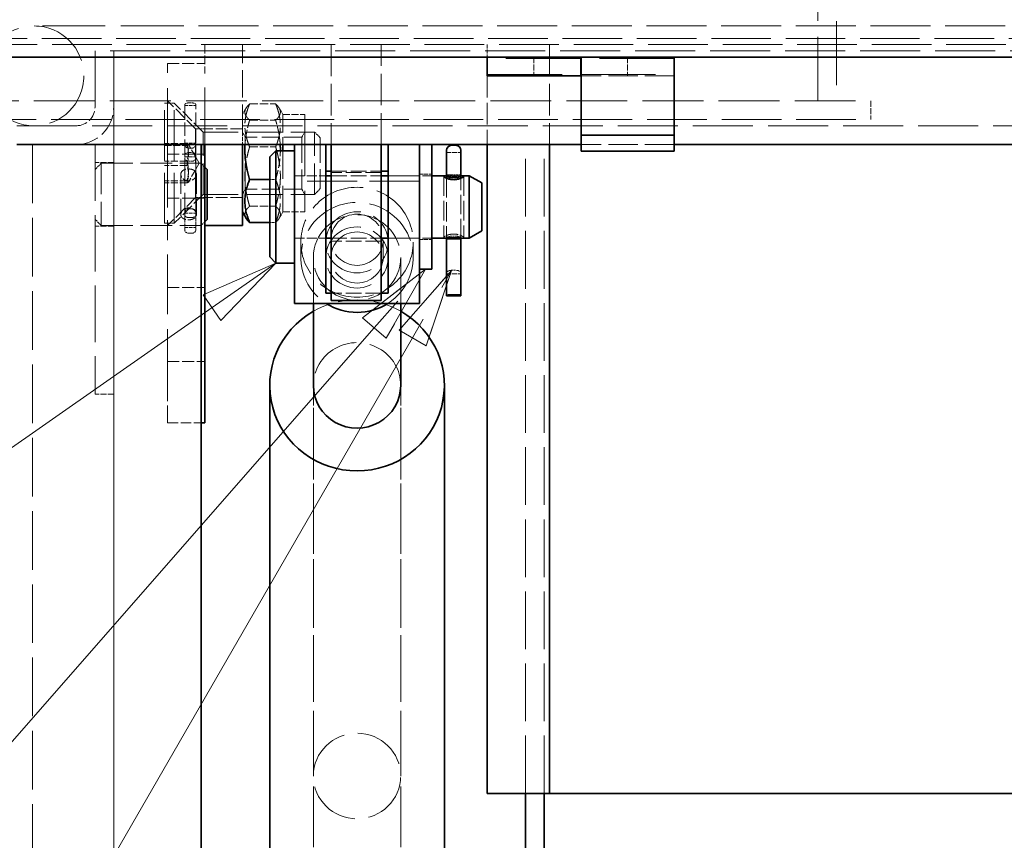
# Model space of a CAD drawing. Units: millimetres. Extents: x 0 to 3607, y 0 to 2100.
# Drawn here: x 1849 to 2007, y 1671 to 1802 of the extents above; entities that cross this region are included whole.
import ezdxf

# ---------------------------------------------------------------- set-up
doc = ezdxf.new("R2010")
doc.units = ezdxf.units.MM
doc.header["$LTSCALE"] = 5
doc.linetypes.add('DASHED_SPACE', pattern=[0.2067, 0.1654, -0.0413])
for name, color, linetype, lineweight, true_color in [('Kóta (ISO)', 5, 'Continuous', 9, 0x0000ff), ('Skrytá (ISO)', 7, 'DASHED_SPACE', 9, 0x0080c0), ('Značka (ISO)', 5, 'Continuous', 9, 0x0000ff)]:
    doc.layers.add(name, color=color, linetype=linetype, lineweight=lineweight, true_color=true_color)
doc.layers.add('Viditelná (ISO)', color=7, linetype='Continuous', lineweight=35)
doc.styles.add('Text popisu (ISO)', font='TAHOMA.TTF')
doc.styles.add('Text poznámky (ISO)', font='TAHOMA.TTF')
doc.dimstyles.new('Výchozí (ISO)', dxfattribs={"dimscale": 5, "dimtxt": 3.5, "dimasz": 2.5, "dimexe": 1, "dimexo": 0, "dimgap": 0.762, "dimtad": 1, "dimrnd": 1e-08, "dimtxsty": 'Text poznámky (ISO)', "dimcen": 0.09, "dimdle": 10, "dimclrd": 256, "dimclre": 256, "dimclrt": 256, "dimazin": 2, "dimtfac": 1.001486, "dimtmove": 0, "dimatfit": 3, "dimfxl": 1, "dimtolj": 1, "dimlwd": -1, "dimlwe": -1, "dimarcsym": 0})

# ---------------------------------------------------------------- blocks, each defined once
blk = doc.blocks.new('*D40')
at = {"layer": 'Defpoints', "color": 0, "transparency": 16777216}
for p in [(1864.13, 1788.42), (2663.84, 1788.42), (2663.84, 1552.89)]:
    blk.add_point(p, dxfattribs=at)
at = {"layer": 'Kóta (ISO)', "transparency": 16777216}
for p, q in [((1864.13, 1788.42), (1864.13, 1547.89)), ((2663.84, 1788.42), (2663.84, 1547.89)), ((2286.58, 1582.61), (2241.39, 1582.61)), ((2241.39, 1582.61), (2241.39, 1556.7)), ((2286.58, 1556.7), (2286.58, 1582.61)), ((2241.39, 1556.7), (2286.58, 1556.7)), ((1876.63, 1552.89), (2651.34, 1552.89))]:
    blk.add_line(p, q, dxfattribs=at)
for points in [[(1876.63, 1554.97), (1876.63, 1550.8), (1864.13, 1552.89)], [(2651.34, 1554.97), (2651.34, 1550.8), (2663.84, 1552.89)]]:
    blk.add_solid(points, dxfattribs=at)
at = {"layer": 'Kóta (ISO)', "transparency": 16777216, "insert": (2245.2, 1578.8), "char_height": 17.5, "attachment_point": 1, "style": 'Text poznámky (ISO)'}
blk.add_mtext('\\A1;800', dxfattribs=at)
blk = doc.blocks.new('Pozice4')
at = {"layer": 'Značka (ISO)'}
for p, q in [((378.026, 352.684), (375.69, 351.663)), ((375.976, 351.253), (378.026, 352.684)), ((376.262, 350.843), (378.026, 352.684)), ((375.69, 351.663), (376.262, 350.843)), ((375.976, 351.253), (362.408, 341.784)), ((362.408, 341.784), (346.658, 341.784))]:
    blk.add_line(p, q, dxfattribs=at)
at = {"layer": 'Značka (ISO)', "flags": 128}
blk.add_lwpolyline([(376.262, 350.843), (378.026, 352.684), (375.69, 351.663), (376.262, 350.843)], dxfattribs=at)
at = {"layer": 'Značka (ISO)'}
blk.add_solid([(376.262, 350.843), (378.026, 352.684), (375.69, 351.663), (376.262, 350.843)], dxfattribs=at)
at = {"layer": 'Značka (ISO)', "insert": (354.533, 348.355), "char_height": 5.25, "attachment_point": 5, "style": 'Text popisu (ISO)'}
blk.add_mtext('11', dxfattribs=at)
blk = doc.blocks.new('Pozice5')
at = {"layer": 'Značka (ISO)'}
for p, q in [((383.657, 352.449), (383.247, 351.982)), ((383.34, 351.9), (383.657, 352.449)), ((383.441, 351.812), (383.657, 352.449)), ((382.84, 350.034), (383.362, 351.578)), ((382.407, 350.284), (382.751, 350.881)), ((382.407, 350.284), (362.231, 315.338)), ((382.289, 350.353), (382.84, 350.034))]:
    blk.add_line(p, q, dxfattribs=at)
at = {"layer": 'Značka (ISO)', "flags": 128}
blk.add_lwpolyline([(382.84, 350.034), (383.657, 352.449), (381.974, 350.534), (382.84, 350.034)], dxfattribs=at)
at = {"layer": 'Značka (ISO)'}
blk.add_solid([(382.84, 350.034), (383.657, 352.449), (381.974, 350.534), (382.84, 350.034)], dxfattribs=at)
blk = doc.blocks.new('Pozice6')
at = {"layer": 'Značka (ISO)'}
for p, q in [((382.281, 352.066), (380.803, 350.932)), ((381.179, 350.603), (381.934, 351.466)), ((380.803, 350.932), (381.555, 350.274)), ((381.555, 350.274), (381.822, 350.738)), ((381.179, 350.603), (362.935, 329.772))]:
    blk.add_line(p, q, dxfattribs=at)
at = {"layer": 'Značka (ISO)', "flags": 128}
blk.add_lwpolyline([(381.555, 350.274), (382.826, 352.484), (380.803, 350.932), (381.555, 350.274)], dxfattribs=at)
at = {"layer": 'Značka (ISO)'}
blk.add_solid([(381.555, 350.274), (382.826, 352.484), (380.803, 350.932), (381.555, 350.274)], dxfattribs=at)

msp = doc.modelspace()

# ---------------------------------------------------------------- linework, layer by layer
at = {"layer": 'Skrytá (ISO)', "ltscale": 12.392649}
for p, q in [((1976.9871, 1789.4185), (1976.9871, 1853.4185)), ((1979.9871, 1853.4185), (1979.9871, 1789.4185))]:
    msp.add_line(p, q, dxfattribs=at)
at = {"layer": 'Skrytá (ISO)', "ltscale": 12.159042}
msp.add_line((1875.3442, 1801.4184), (1851.3442, 1801.4184), dxfattribs=at)
at = {"layer": 'Skrytá (ISO)', "ltscale": 11.581259}
msp.add_line((2653.3442, 1801.4184), (1875.3442, 1801.4184), dxfattribs=at)
at = {"layer": 'Skrytá (ISO)', "ltscale": 11.537217}
msp.add_line((1804.9241, 1799.4184), (2723.0501, 1799.4184), dxfattribs=at)
at = {"layer": 'Skrytá (ISO)', "ltscale": 11.558777}
msp.add_line((2711.9619, 1798.4185), (1816.0122, 1798.4185), dxfattribs=at)
at = {"layer": 'Skrytá (ISO)', "ltscale": 1.693326}
msp.add_line((1878.7456, 1798.4185), (1878.7456, 1793.9731), dxfattribs=at)
at = {"layer": 'Skrytá (ISO)', "ltscale": 5.33305}
for p, q in [((1884.7456, 1784.4185), (1884.7456, 1798.4185)), ((1898.942, 1767.1478), (1898.942, 1764.3098)), ((1907.318, 1767.1478), (1907.318, 1764.3098))]:
    msp.add_line(p, q, dxfattribs=at)
at = {"layer": 'Skrytá (ISO)', "ltscale": 6.094983}
for p, q in [((1898.9871, 1798.4185), (1898.9871, 1782.4184)), ((1906.9871, 1782.4184), (1906.9871, 1798.4185)), ((1933.9871, 1798.4185), (1933.9871, 1782.4184))]:
    msp.add_line(p, q, dxfattribs=at)
at = {"layer": 'Skrytá (ISO)', "ltscale": 0.761832}
msp.add_line((1923.9871, 1798.4185), (1923.9871, 1796.4184), dxfattribs=at)
at = {"layer": 'Skrytá (ISO)', "ltscale": 3.428354}
for p, q in [((1861.13, 1797.4184), (1861.13, 1788.4184)), ((1861.13, 1788.4184), (1861.13, 1797.4184)), ((1864.13, 1788.4184), (1864.13, 1797.4184)), ((1864.13, 1797.4184), (1864.13, 1788.4184))]:
    msp.add_line(p, q, dxfattribs=at)
at = {"layer": 'Skrytá (ISO)', "ltscale": 11.635787}
msp.add_line((2666.8442, 1797.4184), (1861.13, 1797.4184), dxfattribs=at)
at = {"layer": 'Skrytá (ISO)', "ltscale": 1.142718}
for p, q in [((1931.4871, 1796.4184), (1931.4871, 1793.4184)), ((1946.4871, 1796.4184), (1946.4871, 1793.4184)), ((1985.4871, 1789.4185), (1985.4871, 1786.4185)), ((1864.13, 1779.5184), (1861.13, 1779.5184)), ((1864.13, 1769.3184), (1861.13, 1769.3184)), ((1864.13, 1742.4184), (1861.13, 1742.4184))]:
    msp.add_line(p, q, dxfattribs=at)
at = {"layer": 'Skrytá (ISO)', "ltscale": 0.580057}
msp.add_line((1872.7456, 1795.3361), (1872.7456, 1795.4134), dxfattribs=at)
at = {"layer": 'Skrytá (ISO)', "ltscale": 2.285536}
for p, q in [((1872.7456, 1795.4134), (1878.7456, 1795.4134)), ((1884.7456, 1784.9185), (1878.7456, 1784.9185)), ((1872.7456, 1780.8643), (1878.7456, 1780.8643)), ((1872.7456, 1773.7926), (1878.7456, 1773.7926)), ((1884.7456, 1773.9185), (1878.7456, 1773.9185)), ((1872.7456, 1759.4952), (1878.7456, 1759.4952)), ((1872.7456, 1747.6294), (1878.7456, 1747.6294))]:
    msp.add_line(p, q, dxfattribs=at)
at = {"layer": 'Skrytá (ISO)', "ltscale": 12.021241}
msp.add_line((1872.7456, 1781.4844), (1872.7456, 1795.3361), dxfattribs=at)
at = {"layer": 'Skrytá (ISO)', "ltscale": 14.513788}
for p, q in [((1953.9871, 1796.1852), (1923.9871, 1796.1852)), ((1923.9871, 1793.6516), (1953.9871, 1793.6516))]:
    msp.add_line(p, q, dxfattribs=at)
at = {"layer": 'Skrytá (ISO)', "ltscale": 11.030569}
msp.add_line((1878.7456, 1782.4184), (1878.7456, 1793.9731), dxfattribs=at)
at = {"layer": 'Skrytá (ISO)', "ltscale": 4.190233}
msp.add_line((1923.9871, 1793.4184), (1923.9871, 1782.4184), dxfattribs=at)
at = {"layer": 'Skrytá (ISO)', "ltscale": 5.675896}
for p, q in [((1953.9871, 1793.4184), (1939.0871, 1793.4184)), ((1953.9871, 1782.4184), (1939.0871, 1782.4184))]:
    msp.add_line(p, q, dxfattribs=at)
at = {"layer": 'Skrytá (ISO)', "ltscale": 11.801102}
msp.add_line((1839.1298, 1789.4185), (1985.4871, 1789.4185), dxfattribs=at)
at = {"layer": 'Skrytá (ISO)', "ltscale": 9.737367}
for p, q in [((1872.2456, 1769.8085), (1872.2456, 1789.0285)), ((1873.8356, 1769.8085), (1873.8356, 1789.0285))]:
    msp.add_line(p, q, dxfattribs=at)
at = {"layer": 'Skrytá (ISO)', "ltscale": 0.605594}
for p, q in [((1872.2456, 1789.0285), (1873.8356, 1789.0285)), ((1872.2456, 1769.8085), (1873.8356, 1769.8085))]:
    msp.add_line(p, q, dxfattribs=at)
at = {"layer": 'Skrytá (ISO)', "ltscale": 2.424183}
for p, q in [((1877.2456, 1784.9185), (1872.7456, 1789.4185)), ((1877.2456, 1773.9185), (1872.7456, 1769.4185))]:
    msp.add_line(p, q, dxfattribs=at)
at = {"layer": 'Skrytá (ISO)', "ltscale": 2.483443}
for p, q in [((1878.4456, 1784.4185), (1873.8356, 1789.0285)), ((1878.4456, 1774.4185), (1873.8356, 1769.8085))]:
    msp.add_line(p, q, dxfattribs=at)
at = {"layer": 'Skrytá (ISO)', "ltscale": 0.080062}
for p, q in [((1875.5, 1788.7724), (1875.5, 1788.6706)), ((1877.3, 1788.6706), (1877.3, 1788.7724)), ((1875.5, 1782.6348), (1875.5, 1782.436)), ((1877.3, 1782.436), (1877.3, 1782.6348))]:
    msp.add_line(p, q, dxfattribs=at)
at = {"layer": 'Skrytá (ISO)', "ltscale": 2.627069}
for p, q in [((1875.5, 1788.6706), (1875.5, 1782.6348)), ((1877.3, 1782.6348), (1877.3, 1788.6706))]:
    msp.add_line(p, q, dxfattribs=at)
at = {"layer": 'Skrytá (ISO)', "ltscale": 0.685591}
for p, q in [((1875.5, 1788.6706), (1877.3, 1788.6706)), ((1875.5, 1782.6348), (1877.3, 1782.6348)), ((1875.5, 1780.4225), (1877.3, 1780.4225)), ((1875.5, 1771.4041), (1877.3, 1771.4041)), ((1875.5, 1769.0869), (1877.3, 1769.0869))]:
    msp.add_line(p, q, dxfattribs=at)
at = {"layer": 'Skrytá (ISO)', "ltscale": 0.205607}
for p, q in [((1876.13, 1789.0772), (1876.67, 1789.0772)), ((1876.13, 1781.8409), (1876.67, 1781.8409)), ((1876.13, 1781.1109), (1876.67, 1781.1109)), ((1876.67, 1779.7341), (1876.13, 1779.7341)), ((1876.13, 1772.0924), (1876.67, 1772.0924)), ((1876.13, 1770.7157), (1876.67, 1770.7157)), ((1876.13, 1768.1869), (1876.67, 1768.1869))]:
    msp.add_line(p, q, dxfattribs=at)
at = {"layer": 'Skrytá (ISO)', "ltscale": 1.589686}
for p, q in [((1885.9089, 1788.9166), (1890.0823, 1788.9166)), ((1885.9089, 1786.31), (1890.0823, 1786.31)), ((1885.9089, 1782.0252), (1890.0823, 1782.0252)), ((1885.9089, 1772.5271), (1890.0823, 1772.5271))]:
    msp.add_line(p, q, dxfattribs=at)
at = {"layer": 'Skrytá (ISO)', "ltscale": 0.44708}
for p, q in [((1884.7456, 1787.2185), (1885.3326, 1788.2352)), ((1891.2456, 1787.2185), (1890.6587, 1788.2352)), ((1891.2456, 1771.6185), (1890.6587, 1770.6019))]:
    msp.add_line(p, q, dxfattribs=at)
at = {"layer": 'Skrytá (ISO)', "ltscale": 3.494254}
msp.add_line((1891.2456, 1787.2185), (1891.2456, 1782.4184), dxfattribs=at)
at = {"layer": 'Skrytá (ISO)', "ltscale": 1.333188}
for p, q in [((1891.2456, 1787.2185), (1894.7456, 1787.2185)), ((1891.2456, 1771.6185), (1894.7456, 1771.6185))]:
    msp.add_line(p, q, dxfattribs=at)
at = {"layer": 'Skrytá (ISO)', "ltscale": 11.855066}
msp.add_line((1894.7456, 1787.2185), (1894.7456, 1771.6185), dxfattribs=at)
at = {"layer": 'Skrytá (ISO)', "ltscale": 11.559205}
msp.add_line((1842.1298, 1786.4185), (1985.4871, 1786.4185), dxfattribs=at)
at = {"layer": 'Skrytá (ISO)', "ltscale": 11.649506}
msp.add_line((1848.6152, 1785.4184), (2679.3589, 1785.4184), dxfattribs=at)
at = {"layer": 'Skrytá (ISO)', "ltscale": 0.571309}
for p, q in [((1877.2456, 1784.9185), (1878.7456, 1784.9185)), ((1877.2456, 1773.9185), (1878.7456, 1773.9185))]:
    msp.add_line(p, q, dxfattribs=at)
at = {"layer": 'Skrytá (ISO)', "ltscale": 6.582059}
msp.add_line((1877.2456, 1784.9185), (1877.2456, 1773.9185), dxfattribs=at)
at = {"layer": 'Skrytá (ISO)', "ltscale": 5.983681}
for p, q in [((1878.4456, 1774.4185), (1878.4456, 1784.4185)), ((1896.3254, 1774.4185), (1896.3254, 1784.4185)), ((1862.13, 1779.4184), (1862.13, 1769.4184))]:
    msp.add_line(p, q, dxfattribs=at)
at = {"layer": 'Skrytá (ISO)', "ltscale": 6.811028}
for p, q in [((1878.4456, 1784.4185), (1896.3254, 1784.4185)), ((1878.4456, 1774.4185), (1896.3254, 1774.4185))]:
    msp.add_line(p, q, dxfattribs=at)
at = {"layer": 'Skrytá (ISO)', "ltscale": 0.764108}
msp.add_line((1884.7456, 1784.4185), (1884.7456, 1782.4184), dxfattribs=at)
at = {"layer": 'Skrytá (ISO)', "ltscale": 0.357031}
for p, q in [((1885.2144, 1783.6065), (1884.7456, 1784.4184)), ((1894.2769, 1783.6065), (1894.7456, 1784.4184)), ((1885.2144, 1775.2305), (1884.7456, 1774.4186)), ((1894.2769, 1775.2305), (1894.7456, 1774.4186))]:
    msp.add_line(p, q, dxfattribs=at)
at = {"layer": 'Skrytá (ISO)', "ltscale": 0.495625}
for p, q in [((1897.2456, 1783.4984), (1896.3254, 1784.4185)), ((1897.2456, 1775.3387), (1896.3254, 1774.4185))]:
    msp.add_line(p, q, dxfattribs=at)
at = {"layer": 'Skrytá (ISO)', "ltscale": 11.369134}
msp.add_line((1851.13, 1782.4184), (1851.13, 1594.4184), dxfattribs=at)
at = {"layer": 'Skrytá (ISO)', "ltscale": 10.946984}
for p, q in [((1861.13, 1782.4184), (1861.13, 1742.4184)), ((1864.13, 1742.4184), (1864.13, 1782.4184))]:
    msp.add_line(p, q, dxfattribs=at)
at = {"layer": 'Skrytá (ISO)', "ltscale": 1.371282}
for p, q in [((1875.8456, 1782.5763), (1872.2456, 1782.5763)), ((1872.2456, 1782.2309), (1875.8456, 1782.2309)), ((1875.8456, 1779.764), (1872.2456, 1779.764)), ((1875.8456, 1779.0731), (1872.2456, 1779.0731)), ((1875.8456, 1776.6062), (1872.2456, 1776.6062)), ((1875.8456, 1776.2608), (1872.2456, 1776.2608))]:
    msp.add_line(p, q, dxfattribs=at)
at = {"layer": 'Skrytá (ISO)', "ltscale": 2.491937}
for p, q in [((1875.5, 1782.436), (1875.5, 1780.291)), ((1877.3, 1780.291), (1877.3, 1782.436))]:
    msp.add_line(p, q, dxfattribs=at)
at = {"layer": 'Skrytá (ISO)', "ltscale": 1.326123}
for q in [(1876.1049, 1782.4336), (1876.1049, 1776.4035)]:
    msp.add_line((1877.8456, 1779.4185), q, dxfattribs=at)
at = {"layer": 'Skrytá (ISO)', "ltscale": 5.011915}
for p, q in [((1885.2144, 1775.2305), (1885.2144, 1783.6065)), ((1894.2769, 1783.6065), (1894.2769, 1775.2305))]:
    msp.add_line(p, q, dxfattribs=at)
at = {"layer": 'Skrytá (ISO)', "ltscale": 3.452163}
for p, q in [((1894.2769, 1783.6065), (1885.2144, 1783.6065)), ((1894.2769, 1775.2305), (1885.2144, 1775.2305))]:
    msp.add_line(p, q, dxfattribs=at)
at = {"layer": 'Skrytá (ISO)', "ltscale": 0.020124}
for p, q in [((1893.13, 1782.4184), (1893.13, 1782.4185)), ((1898.13, 1782.4185), (1898.13, 1782.4184)), ((1908.13, 1782.4184), (1908.13, 1782.4185)), ((1913.13, 1782.4185), (1913.13, 1782.4184)), ((1913.13, 1782.4185), (1913.13, 1782.4184)), ((1915.13, 1782.4185), (1915.13, 1782.4184))]:
    msp.add_line(p, q, dxfattribs=at)
at = {"layer": 'Skrytá (ISO)', "ltscale": 1.904597}
for p, q in [((1893.13, 1782.4185), (1898.13, 1782.4185)), ((1908.13, 1782.4185), (1913.13, 1782.4185)), ((1893.13, 1777.4185), (1898.13, 1777.4185)), ((1893.13, 1777.4185), (1898.13, 1777.4185)), ((1908.13, 1777.4185), (1913.13, 1777.4185)), ((1893.13, 1767.4185), (1898.13, 1767.4185)), ((1893.13, 1767.4185), (1898.13, 1767.4185)), ((1908.13, 1767.4185), (1913.13, 1767.4185))]:
    msp.add_line(p, q, dxfattribs=at)
at = {"layer": 'Skrytá (ISO)', "ltscale": 4.882456}
msp.add_line((1897.2456, 1783.4984), (1897.2456, 1775.3387), dxfattribs=at)
at = {"layer": 'Skrytá (ISO)', "ltscale": 0.761779}
for p, q in [((1913.13, 1782.4185), (1915.13, 1782.4185)), ((1913.13, 1777.6685), (1915.13, 1777.6685)), ((1913.13, 1767.1685), (1915.13, 1767.1685))]:
    msp.add_line(p, q, dxfattribs=at)
at = {"layer": 'Skrytá (ISO)', "ltscale": 11.180977}
for p, q in [((1930.13, 1678.4185), (1930.13, 1782.4184)), ((1933.13, 1678.4185), (1933.13, 1782.4184))]:
    msp.add_line(p, q, dxfattribs=at)
at = {"layer": 'Skrytá (ISO)', "ltscale": 1.778753}
msp.add_line((1872.7456, 1781.4844), (1872.7456, 1781.2286), dxfattribs=at)
at = {"layer": 'Skrytá (ISO)', "ltscale": 11.132654}
msp.add_line((1872.7456, 1780.2923), (1872.7456, 1781.2286), dxfattribs=at)
at = {"layer": 'Skrytá (ISO)', "ltscale": 5.437733}
msp.add_line((1891.2456, 1781.4185), (1891.2456, 1771.6185), dxfattribs=at)
at = {"layer": 'Skrytá (ISO)', "ltscale": 0.87606}
for p, q in [((1917.48, 1781.1355), (1919.78, 1781.1355)), ((1917.48, 1777.3322), (1919.78, 1777.3322)), ((1917.48, 1767.5049), (1919.78, 1767.5049)), ((1917.48, 1761.6836), (1919.78, 1761.6836))]:
    msp.add_line(p, q, dxfattribs=at)
at = {"layer": 'Skrytá (ISO)', "ltscale": 0.53863}
for p, q in [((1861.13, 1778.4184), (1862.13, 1779.4184)), ((1861.13, 1770.4184), (1862.13, 1769.4184))]:
    msp.add_line(p, q, dxfattribs=at)
at = {"layer": 'Skrytá (ISO)', "ltscale": 6.094929}
for p, q in [((1862.13, 1779.4184), (1878.13, 1779.4184)), ((1862.13, 1769.4184), (1878.13, 1769.4184))]:
    msp.add_line(p, q, dxfattribs=at)
at = {"layer": 'Skrytá (ISO)', "ltscale": 9.661476}
msp.add_line((1872.7456, 1780.2923), (1872.7456, 1767.0764), dxfattribs=at)
at = {"layer": 'Skrytá (ISO)', "ltscale": 5.43501}
for p, q in [((1875.5, 1780.291), (1875.5, 1771.1002)), ((1877.3, 1771.1002), (1877.3, 1780.291))]:
    msp.add_line(p, q, dxfattribs=at)
at = {"layer": 'Skrytá (ISO)', "ltscale": 0.331567}
for p, q in [((1878.7456, 1778.8028), (1878.13, 1779.4184)), ((1878.7456, 1770.034), (1878.13, 1769.4184))]:
    msp.add_line(p, q, dxfattribs=at)
at = {"layer": 'Skrytá (ISO)', "ltscale": 3.809293}
for p, q in [((1874.88, 1777.6393), (1874.88, 1771.1975)), ((1877.38, 1777.6393), (1877.38, 1771.1975)), ((1917.03, 1777.3322), (1917.03, 1767.5049)), ((1920.23, 1777.3322), (1920.23, 1767.5049))]:
    msp.add_line(p, q, dxfattribs=at)
at = {"layer": 'Skrytá (ISO)', "ltscale": 3.047415}
for p, q in [((1898.9871, 1778.1565), (1906.9871, 1778.1565)), ((1906.9871, 1777.9185), (1898.9871, 1777.9185)), ((1898.9871, 1777.4185), (1906.9871, 1777.4185)), ((1898.9871, 1767.4185), (1906.9871, 1767.4185)), ((1906.9871, 1766.9185), (1898.9871, 1766.9185)), ((1906.9871, 1758.5718), (1898.9871, 1758.5718))]:
    msp.add_line(p, q, dxfattribs=at)
at = {"layer": 'Skrytá (ISO)', "ltscale": 2.666475}
for p, q in [((1908.13, 1777.4185), (1915.13, 1777.4185)), ((1908.13, 1767.4185), (1915.13, 1767.4185))]:
    msp.add_line(p, q, dxfattribs=at)
at = {"layer": 'Skrytá (ISO)', "ltscale": 0.262748}
for p, q in [((1918.285, 1777.545), (1918.975, 1777.545)), ((1918.975, 1767.7177), (1918.285, 1767.7177)), ((1918.285, 1762.2467), (1918.975, 1762.2467))]:
    msp.add_line(p, q, dxfattribs=at)
at = {"layer": 'Skrytá (ISO)', "ltscale": 0.362673}
for p, q in [((1889.13, 1776.8119), (1890.0823, 1776.8119)), ((1889.13, 1769.9205), (1890.0823, 1769.9205))]:
    msp.add_line(p, q, dxfattribs=at)
at = {"layer": 'Skrytá (ISO)', "ltscale": 9.675858}
msp.add_line((1913.13, 1776.5348), (1893.13, 1776.5348), dxfattribs=at)
at = {"layer": 'Skrytá (ISO)', "ltscale": 3.713814}
for p, q in [((1917.48, 1777.0032), (1917.48, 1767.4222)), ((1919.78, 1767.4222), (1919.78, 1777.0032))]:
    msp.add_line(p, q, dxfattribs=at)
at = {"layer": 'Skrytá (ISO)', "ltscale": 0.648838}
for p, q in [((1875.5, 1771.1002), (1875.5, 1769.5312)), ((1877.3, 1769.5312), (1877.3, 1771.1002))]:
    msp.add_line(p, q, dxfattribs=at)
at = {"layer": 'Skrytá (ISO)', "ltscale": 0.521697}
for p, q in [((1875.5, 1768.8169), (1875.5, 1769.5312)), ((1877.3, 1769.5312), (1877.3, 1768.8169))]:
    msp.add_line(p, q, dxfattribs=at)
at = {"layer": 'Skrytá (ISO)', "ltscale": 11.611031}
msp.add_line((1872.7456, 1743.2), (1872.7456, 1767.0764), dxfattribs=at)
at = {"layer": 'Skrytá (ISO)', "ltscale": 4.571172}
for p, q in [((1894.13, 1764.3098), (1894.13, 1766.7424)), ((1912.13, 1764.3098), (1912.13, 1766.7424))]:
    msp.add_line(p, q, dxfattribs=at)
at = {"layer": 'Skrytá (ISO)', "ltscale": 11.709441}
for p, q in [((1896.13, 1756.95), (1896.13, 1764.3098)), ((1910.13, 1756.95), (1910.13, 1764.3098))]:
    msp.add_line(p, q, dxfattribs=at)
at = {"layer": 'Skrytá (ISO)', "ltscale": 3.358106}
msp.add_line((1872.7456, 1737.8081), (1872.7456, 1743.2), dxfattribs=at)
at = {"layer": 'Skrytá (ISO)', "ltscale": 11.749257}
for p, q in [((1896.13, 1657.6501), (1896.13, 1743.8057)), ((1910.13, 1657.6501), (1910.13, 1743.8057))]:
    msp.add_line(p, q, dxfattribs=at)
at = {"layer": 'Skrytá (ISO)', "ltscale": 11.493985}
for p, q in [((1896.13, 1681.195), (1896.13, 1743.8057)), ((1910.13, 1681.195), (1910.13, 1743.8057))]:
    msp.add_line(p, q, dxfattribs=at)
at = {"layer": 'Skrytá (ISO)', "ltscale": 11.933559}
msp.add_line((1864.13, 1594.4184), (1864.13, 1742.4184), dxfattribs=at)
at = {"layer": 'Skrytá (ISO)', "ltscale": 2.051012}
msp.add_line((1872.7456, 1737.8081), (1878.13, 1737.8081), dxfattribs=at)
at = {"layer": 'Skrytá (ISO)', "ltscale": 12.159042}
msp.add_circle((1851.3442, 1793.4184), 8, dxfattribs=at)
at = {"layer": 'Skrytá (ISO)', "ltscale": 4.365691}
msp.add_arc((1858.13, 1788.4184), 6, 270, 0, dxfattribs=at)
msp.add_arc((1858.13, 1788.4184), 6, 270, 0, dxfattribs=at)
at = {"layer": 'Skrytá (ISO)', "ltscale": 2.182795}
msp.add_arc((1858.13, 1788.4184), 3, 270, 0, dxfattribs=at)
msp.add_arc((1858.13, 1788.4184), 3, 270, 0, dxfattribs=at)
at = {"layer": 'Skrytá (ISO)', "ltscale": 0.376878}
for centre, start, end in [((1876.13, 1768.8169), 180, 270), ((1876.67, 1768.8169), 270, 0)]:
    msp.add_arc(centre, 0.63, start, end, dxfattribs=at)
for centre, major_axis, ratio, start_param, end_param in [((1876.13, 1788.7724), (-0.63, 0), 0.48379484, 4.71238898, 6.28318531), ((1876.67, 1788.7724), (0.63, 0), 0.48379484, 0, 1.57079633), ((1876.13, 1782.436), (-0.63, 0), 0.94471534, 0, 1.57079633), ((1876.67, 1782.436), (0.63, 0), 0.94471534, 4.71238898, 6.28318531)]:
    msp.add_ellipse(centre, major_axis=major_axis, ratio=ratio, start_param=start_param, end_param=end_param, dxfattribs=at)
at = {"layer": 'Skrytá (ISO)', "ltscale": 0.380083}
for centre, major_axis, ratio, start_param, end_param in [((1876.13, 1780.7041), (0.63, 0), 0.64570628, 1.57079633, 3.14159265), ((1876.67, 1780.7041), (-0.63, 0), 0.64570628, 3.14159265, 4.71238898), ((1876.13, 1780.291), (0.63, 0), 0.88405431, 3.14159265, 4.71238898), ((1876.67, 1780.291), (-0.63, 0), 0.88405431, 1.57079633, 3.14159265)]:
    msp.add_ellipse(centre, major_axis=major_axis, ratio=ratio, start_param=start_param, end_param=end_param, dxfattribs=at)
at = {"layer": 'Skrytá (ISO)', "ltscale": 0.489288}
for centre, major_axis, start_param, end_param in [((1918.285, 1777.5972), (0.805, 0), 3.14159265, 4.71238898), ((1918.975, 1777.5972), (-0.805, 0), 1.57079633, 3.14159265)]:
    msp.add_ellipse(centre, major_axis=major_axis, ratio=0.0648214, start_param=start_param, end_param=end_param, dxfattribs=at)
at = {"layer": 'Skrytá (ISO)', "ltscale": 10.943138}
msp.add_ellipse((1903.13, 1766.7424), major_axis=(9, 0), ratio=0.97923694, dxfattribs=at)
at = {"layer": 'Skrytá (ISO)', "ltscale": 11.142622}
msp.add_ellipse((1903.13, 1764.3098), major_axis=(-9, 0), ratio=0.97923694, start_param=2.15330005, end_param=7.27147791, dxfattribs=at)
at = {"layer": 'Skrytá (ISO)', "ltscale": 0.382243}
for centre, major_axis, ratio, start_param, end_param in [((1876.13, 1771.5132), (0.63, 0), 0.91938208, 1.57079633, 3.14159265), ((1876.13, 1771.1002), (0.63, 0), 0.61037851, 3.14159265, 4.71238898), ((1876.67, 1771.5132), (-0.63, 0), 0.91938208, 3.14159265, 4.71238898), ((1876.67, 1771.1002), (-0.63, 0), 0.61037851, 1.57079633, 3.14159265)]:
    msp.add_ellipse(centre, major_axis=major_axis, ratio=ratio, start_param=start_param, end_param=end_param, dxfattribs=at)
at = {"layer": 'Skrytá (ISO)', "ltscale": 10.639162}
for centre in [(1903.13, 1764.3098), (1903.13, 1681.195)]:
    msp.add_ellipse(centre, major_axis=(-7, 0), ratio=0.97923694, dxfattribs=at)
at = {"layer": 'Skrytá (ISO)', "ltscale": 10.132536}
for centre in [(1903.13, 1766.7424), (1903.13, 1764.3098)]:
    msp.add_ellipse(centre, major_axis=(-5, 0), ratio=0.97923694, dxfattribs=at)
at = {"layer": 'Skrytá (ISO)', "ltscale": 12.730517}
for centre in [(1903.13, 1767.1478), (1903.13, 1764.3098)]:
    msp.add_ellipse(centre, major_axis=(4.188, 0), ratio=0.97923694, dxfattribs=at)
at = {"layer": 'Skrytá (ISO)', "ltscale": 0.48569}
for centre, major_axis, start_param, end_param in [((1918.285, 1767.4224), (0.805, 0), 1.57079633, 3.14159265), ((1918.975, 1767.4224), (-0.805, 0), 3.14159265, 4.71238898)]:
    msp.add_ellipse(centre, major_axis=major_axis, ratio=0.36686359, start_param=start_param, end_param=end_param, dxfattribs=at)
at = {"layer": 'Skrytá (ISO)', "ltscale": 0.481594}
for centre, major_axis, start_param, end_param in [((1918.285, 1761.8246), (-0.805, 0), 4.71238898, 6.28318531), ((1918.975, 1761.8246), (0.805, 0), 0, 1.57079633)]:
    msp.add_ellipse(centre, major_axis=major_axis, ratio=0.52438987, start_param=start_param, end_param=end_param, dxfattribs=at)
at = {"layer": 'Skrytá (ISO)', "ltscale": 5.584762}
msp.add_ellipse((1903.13, 1743.8057), major_axis=(14, 0), ratio=0.97923694, start_param=1.04719755, end_param=2.0943951, dxfattribs=at)
at = {"layer": 'Skrytá (ISO)', "ltscale": 10.639162}
msp.add_ellipse((1903.13, 1743.8057), major_axis=(-7, 0), ratio=0.97923694, start_param=3.14159265, end_param=6.28318531, dxfattribs=at)
at = {"layer": 'Skrytá (ISO)', "ltscale": 3.796221}
for points in [[(1885.9089, 1788.9166), (1884.4923, 1787.6133), (1885.9089, 1786.31)], [(1885.9089, 1782.0252), (1884.4923, 1785.4709), (1885.9089, 1788.9166)], [(1890.0823, 1788.9166), (1891.4989, 1785.4709), (1890.0823, 1782.0252)], [(1890.0823, 1786.31), (1891.4989, 1787.6133), (1890.0823, 1788.9166)], [(1885.9089, 1772.5271), (1884.4923, 1777.2762), (1885.9089, 1782.0252)], [(1890.0823, 1782.0252), (1891.4989, 1777.2762), (1890.0823, 1772.5271)], [(1890.0823, 1769.9205), (1891.4989, 1773.3662), (1890.0823, 1776.8119)], [(1890.0823, 1772.5271), (1891.4989, 1771.2238), (1890.0823, 1769.9205)]]:
    msp.add_rational_spline(points, [1, 1.15470053838, 1], degree=2, dxfattribs=at)
at = {"layer": 'Skrytá (ISO)', "ltscale": 1.560253}
for points, weights in [([(1885.9089, 1786.31), (1885.2884, 1784.2297), (1885.1763, 1782.4184)], [1, 1.06234445458, 1.07443916785]), ([(1890.8149, 1782.4184), (1890.7028, 1784.2297), (1890.0823, 1786.31)], [1.07443916785, 1.06234445458, 1])]:
    msp.add_rational_spline(points, weights, degree=2, dxfattribs=at)
at = {"layer": 'Skrytá (ISO)', "ltscale": 1.339778}
for points in [[(1875.8456, 1782.5763), (1876.3456, 1781.1701), (1875.8456, 1779.764)], [(1875.8456, 1782.2309), (1876.3456, 1782.4036), (1875.8456, 1782.5763)], [(1875.8456, 1779.0731), (1876.3456, 1780.652), (1875.8456, 1782.2309)], [(1875.8456, 1779.764), (1876.3456, 1778.1851), (1875.8456, 1776.6062)], [(1875.8456, 1776.2608), (1876.3456, 1777.6669), (1875.8456, 1779.0731)], [(1875.8456, 1776.6062), (1876.3456, 1776.4335), (1875.8456, 1776.2608)]]:
    msp.add_rational_spline(points, [1, 1.15470053838, 1], degree=2, dxfattribs=at)
at = {"layer": 'Skrytá (ISO)', "ltscale": 1.841956}
msp.add_rational_spline([(1890.0823, 1776.8119), (1890.8187, 1779.2804), (1890.8407, 1781.4185)], [1, 1.0748520014, 1.07726957985], degree=2, dxfattribs=at)
at = {"layer": 'Skrytá (ISO)', "ltscale": 1.501626}
for points, knots in [([(1874.88, 1777.6393), (1874.88, 1777.7599), (1874.9116, 1777.8829), (1875.0394, 1778.0992), (1875.1355, 1778.1928), (1875.3567, 1778.3364), (1875.4968, 1778.3962), (1875.8046, 1778.4744), (1875.9723, 1778.4931), (1876.13, 1778.4931), (1876.2877, 1778.4931), (1876.4554, 1778.4744), (1876.7631, 1778.3962), (1876.9032, 1778.3364), (1877.1244, 1778.1928), (1877.2205, 1778.0992), (1877.3483, 1777.8829), (1877.38, 1777.7599), (1877.38, 1777.6393)], [0.567632663, 0.567632663, 0.567632663, 0.567632663, 0.614932077, 0.614932077, 0.662231492, 0.662231492, 0.709537521, 0.709537521, 0.75684355, 0.75684355, 0.75684355, 0.804149579, 0.804149579, 0.851455608, 0.851455608, 0.898755023, 0.898755023, 0.946054438, 0.946054438, 0.946054438, 0.946054438]), ([(1877.38, 1777.6393), (1877.38, 1777.5187), (1877.3483, 1777.3851), (1877.2205, 1777.1306), (1877.1244, 1777.0099), (1876.9032, 1776.8151), (1876.7631, 1776.7278), (1876.4554, 1776.6106), (1876.2877, 1776.5809), (1875.9723, 1776.5809), (1875.8046, 1776.6106), (1875.4968, 1776.7278), (1875.3567, 1776.8151), (1875.1355, 1777.0099), (1875.0394, 1777.1306), (1874.9116, 1777.3851), (1874.88, 1777.5187), (1874.88, 1777.6393)], [0.189210888, 0.189210888, 0.189210888, 0.189210888, 0.236510302, 0.236510302, 0.283809717, 0.283809717, 0.331115746, 0.331115746, 0.378421775, 0.378421775, 0.425727804, 0.425727804, 0.473033833, 0.473033833, 0.520333248, 0.520333248, 0.567632663, 0.567632663, 0.567632663, 0.567632663]), ([(1877.38, 1771.1975), (1877.38, 1771.3181), (1877.3483, 1771.4517), (1877.2205, 1771.7062), (1877.1244, 1771.8269), (1876.9032, 1772.0217), (1876.7631, 1772.109), (1876.4554, 1772.2262), (1876.2877, 1772.2559), (1876.13, 1772.2559), (1875.9723, 1772.2559), (1875.8046, 1772.2262), (1875.4968, 1772.109), (1875.3567, 1772.0217), (1875.1355, 1771.8269), (1875.0394, 1771.7062), (1874.9116, 1771.4517), (1874.88, 1771.3181), (1874.88, 1771.1975)], [0.567632663, 0.567632663, 0.567632663, 0.567632663, 0.614932077, 0.614932077, 0.662231492, 0.662231492, 0.709537521, 0.709537521, 0.75684355, 0.75684355, 0.75684355, 0.804149579, 0.804149579, 0.851455608, 0.851455608, 0.898755023, 0.898755023, 0.946054438, 0.946054438, 0.946054438, 0.946054438]), ([(1874.88, 1771.1975), (1874.88, 1771.0769), (1874.9116, 1770.9539), (1875.0394, 1770.7376), (1875.1355, 1770.644), (1875.3567, 1770.5004), (1875.4968, 1770.4406), (1875.8046, 1770.3624), (1875.9723, 1770.3437), (1876.2877, 1770.3437), (1876.4554, 1770.3624), (1876.7631, 1770.4406), (1876.9032, 1770.5004), (1877.1244, 1770.644), (1877.2205, 1770.7376), (1877.3483, 1770.9539), (1877.38, 1771.0769), (1877.38, 1771.1975)], [0.189210888, 0.189210888, 0.189210888, 0.189210888, 0.236510302, 0.236510302, 0.283809717, 0.283809717, 0.331115746, 0.331115746, 0.378421775, 0.378421775, 0.425727804, 0.425727804, 0.473033833, 0.473033833, 0.520333248, 0.520333248, 0.567632663, 0.567632663, 0.567632663, 0.567632663])]:
    msp.add_open_spline(points, degree=3, knots=knots, dxfattribs=at)
at = {"layer": 'Skrytá (ISO)', "ltscale": 0.49207}
for points, knots in [([(1917.48, 1777.4149), (1917.4861, 1777.4146), (1917.4923, 1777.4144), (1917.6399, 1777.408), (1917.8188, 1777.3959), (1918.2126, 1777.3765), (1918.4275, 1777.3699), (1918.63, 1777.3699)], [0.847570593, 0.847570593, 0.847570593, 0.847570593, 0.850254901, 0.850254901, 0.911000948, 0.911000948, 0.971746995, 0.971746995, 0.971746995, 0.971746995]), ([(1918.63, 1777.3699), (1918.8325, 1777.3699), (1919.0474, 1777.3765), (1919.4411, 1777.3959), (1919.62, 1777.408), (1919.7676, 1777.4144), (1919.7738, 1777.4146), (1919.78, 1777.4149)], [0, 0, 0, 0, 0.060746047, 0.060746047, 0.121492094, 0.121492094, 0.124176402, 0.124176402, 0.124176402, 0.124176402])]:
    msp.add_open_spline(points, degree=3, knots=knots, dxfattribs=at)
at = {"layer": 'Skrytá (ISO)', "ltscale": 2.793609}
msp.add_rational_spline([(1885.3326, 1770.6019), (1884.8066, 1771.5129), (1885.9089, 1772.5271)], [1.05765207413, 1.1163843657, 1], degree=2, dxfattribs=at)
at = {"layer": 'Skrytá (ISO)', "ltscale": 1.341191}
for points, knots in [([(1918.63, 1768.0594), (1918.4275, 1768.0594), (1918.2126, 1768.0377), (1917.8188, 1767.9577), (1917.6399, 1767.9001), (1917.3574, 1767.7833), (1917.2344, 1767.7162), (1917.0707, 1767.5954), (1917.03, 1767.5424), (1917.03, 1767.4674), (1917.0707, 1767.4409), (1917.1985, 1767.4214), (1917.2573, 1767.4187), (1917.325, 1767.4186)], [0, 0, 0, 0, 0.060746047, 0.060746047, 0.121492094, 0.121492094, 0.182214421, 0.182214421, 0.242936749, 0.242936749, 0.303659076, 0.303659076, 0.337702172, 0.337702172, 0.337702172, 0.337702172]), ([(1919.935, 1767.4186), (1920.0027, 1767.4187), (1920.0615, 1767.4214), (1920.1892, 1767.4409), (1920.23, 1767.4674), (1920.23, 1767.5424), (1920.1892, 1767.5954), (1920.0255, 1767.7162), (1919.9026, 1767.7833), (1919.62, 1767.9001), (1919.4411, 1767.9577), (1919.0474, 1768.0377), (1918.8325, 1768.0594), (1918.63, 1768.0594)], [0.634044823, 0.634044823, 0.634044823, 0.634044823, 0.668087919, 0.668087919, 0.728810246, 0.728810246, 0.789532574, 0.789532574, 0.850254901, 0.850254901, 0.911000948, 0.911000948, 0.971746995, 0.971746995, 0.971746995, 0.971746995])]:
    msp.add_open_spline(points, degree=3, knots=knots, dxfattribs=at)
at = {"layer": 'Viditelná (ISO)'}
for p, q in [((1923.9871, 1796.4184), (1825.3821, 1796.4184)), ((1938.9871, 1796.4184), (1923.9871, 1796.4184)), ((1923.9871, 1793.4184), (1923.9871, 1796.4184)), ((1938.9871, 1796.4184), (1939.0771, 1796.4184)), ((1938.9871, 1793.4184), (1938.9871, 1796.4184)), ((1939.0771, 1793.4184), (1939.0771, 1796.4184)), ((1939.0771, 1796.4184), (1939.0871, 1796.4184)), ((1939.0871, 1795.6146), (1939.0871, 1796.4184)), ((1939.0871, 1796.4184), (1953.9871, 1796.4184)), ((2573.9871, 1796.4184), (1953.9871, 1796.4184)), ((1953.9871, 1795.6146), (1953.9871, 1796.4184)), ((1939.0871, 1783.9184), (1939.0871, 1795.6146)), ((1953.9871, 1783.9184), (1953.9871, 1795.6146)), ((1923.9871, 1793.4184), (1938.9871, 1793.4184)), ((1939.0771, 1793.4184), (1938.9871, 1793.4184)), ((1939.0871, 1793.4184), (1939.0771, 1793.4184)), ((1939.0871, 1783.9184), (1953.9871, 1783.9184)), ((1939.0871, 1781.3203), (1939.0871, 1783.9184)), ((1953.9871, 1781.3203), (1953.9871, 1783.9184)), ((1851.7661, 1782.4184), (1848.6152, 1782.4184)), ((1854.13, 1782.4184), (1851.7661, 1782.4184)), ((1878.13, 1782.4184), (1854.13, 1782.4184)), ((1939.0871, 1782.4184), (1878.13, 1782.4184)), ((1878.13, 1594.4184), (1878.13, 1782.4184)), ((1878.7456, 1781.4844), (1878.7456, 1782.4184)), ((1884.7456, 1782.4184), (1884.7456, 1769.4185)), ((1891.2456, 1782.4184), (1891.2456, 1781.4185)), ((1893.13, 1762.6262), (1893.13, 1782.4184)), ((1898.13, 1782.4184), (1898.13, 1762.6262)), ((1898.9871, 1782.4184), (1898.9871, 1772.4185)), ((1906.9871, 1772.4185), (1906.9871, 1782.4184)), ((1908.13, 1762.6262), (1908.13, 1782.4184)), ((1913.13, 1782.4184), (1913.13, 1762.6262)), ((1913.13, 1782.4184), (1913.13, 1762.6262)), ((1915.13, 1782.4184), (1915.13, 1762.4185)), ((1918.285, 1782.2855), (1918.975, 1782.2855)), ((1923.9871, 1782.4184), (1923.9871, 1678.4185)), ((1933.9871, 1782.4184), (1933.9871, 1678.4185)), ((2589.0871, 1782.4184), (1953.9871, 1782.4184)), ((1878.7456, 1781.2286), (1878.7456, 1781.4844)), ((1878.7456, 1780.2923), (1878.7456, 1781.2286)), ((1889.13, 1780.4185), (1890.13, 1781.4185)), ((1890.13, 1781.4185), (1890.13, 1763.4185)), ((1890.13, 1781.4185), (1893.13, 1781.4185)), ((1917.48, 1779.0407), (1917.48, 1781.4805)), ((1919.78, 1781.4805), (1919.78, 1779.0407)), ((1939.0871, 1781.3203), (1953.9871, 1781.3203)), ((1878.7456, 1780.2923), (1878.7456, 1767.0764)), ((1889.13, 1764.4185), (1889.13, 1780.4185)), ((1917.48, 1779.0407), (1917.48, 1777.4695)), ((1919.78, 1777.4695), (1919.78, 1779.0407)), ((1879.13, 1778.4184), (1878.7456, 1778.8028)), ((1879.13, 1778.4184), (1879.13, 1770.4184)), ((1898.13, 1778.1565), (1898.9871, 1778.1565)), ((1898.13, 1777.4185), (1898.9871, 1777.4185)), ((1906.9871, 1778.1565), (1908.13, 1778.1565)), ((1906.9871, 1777.4185), (1908.13, 1777.4185)), ((1915.13, 1777.4185), (1917.3246, 1777.4185)), ((1917.48, 1777.4695), (1917.48, 1777.0032)), ((1919.78, 1777.0032), (1919.78, 1777.4695)), ((1919.9353, 1777.4185), (1921.13, 1777.4185)), ((1921.13, 1767.4185), (1921.13, 1777.4185)), ((1923.13, 1776.2638), (1921.13, 1777.4185)), ((1885.9089, 1776.8119), (1889.13, 1776.8119)), ((1918.285, 1777.1194), (1918.975, 1777.1194)), ((1923.13, 1776.2638), (1923.13, 1768.5732)), ((1884.7456, 1771.6185), (1885.3326, 1770.6019)), ((1898.9871, 1757.4185), (1898.9871, 1772.4185)), ((1906.9871, 1772.4185), (1906.9871, 1757.4185)), ((1879.13, 1770.4184), (1878.7456, 1770.034)), ((1885.9089, 1769.9205), (1889.13, 1769.9205)), ((1884.7456, 1769.4185), (1878.7456, 1769.4185)), ((1923.13, 1768.5732), (1921.13, 1767.4185)), ((1878.7456, 1743.2), (1878.7456, 1767.0764)), ((1898.13, 1767.4185), (1898.9871, 1767.4185)), ((1906.9871, 1767.4185), (1908.13, 1767.4185)), ((1915.13, 1767.4185), (1917.3246, 1767.4185)), ((1917.48, 1767.4222), (1917.48, 1767.2947)), ((1917.48, 1767.2947), (1917.48, 1758.1923)), ((1918.285, 1767.2921), (1918.975, 1767.2921)), ((1919.78, 1767.2947), (1919.78, 1767.4222)), ((1919.78, 1758.1923), (1919.78, 1767.2947)), ((1919.9353, 1767.4185), (1921.13, 1767.4185)), ((1889.13, 1764.4185), (1890.13, 1763.4185)), ((1890.13, 1763.4185), (1893.13, 1763.4185)), ((1893.13, 1762.6262), (1893.13, 1756.95)), ((1898.13, 1758.5718), (1898.13, 1762.6262)), ((1908.13, 1762.6262), (1908.13, 1758.5718)), ((1913.13, 1756.95), (1913.13, 1762.6262)), ((1913.13, 1762.4185), (1915.13, 1762.4185)), ((1898.9871, 1758.5718), (1898.13, 1758.5718)), ((1908.13, 1758.5718), (1906.9871, 1758.5718)), ((1893.13, 1756.95), (1913.13, 1756.95)), ((1896.13, 1743.8057), (1896.13, 1756.95)), ((1906.9871, 1757.4185), (1898.9871, 1757.4185)), ((1910.13, 1743.8057), (1910.13, 1756.95)), ((1917.48, 1758.1923), (1917.48, 1758.1443)), ((1917.48, 1758.1443), (1919.78, 1758.1443)), ((1918.285, 1758.3363), (1918.975, 1758.3363)), ((1919.78, 1758.1443), (1919.78, 1758.1923)), ((1878.7456, 1743.2), (1878.7456, 1737.8081)), ((1889.13, 1641.0272), (1889.13, 1743.8057)), ((1917.13, 1641.0272), (1917.13, 1743.8057)), ((1878.13, 1737.8081), (1878.7456, 1737.8081)), ((1933.9871, 1678.4185), (1923.9871, 1678.4185)), ((1930.13, 1594.4184), (1930.13, 1678.4185)), ((1933.13, 1594.4184), (1933.13, 1678.4185)), ((2013.9871, 1678.4185), (1933.9871, 1678.4185))]:
    msp.add_line(p, q, dxfattribs=at)
for centre, start, end in [((1918.285, 1781.4805), 90, 180), ((1918.975, 1781.4805), 0, 90)]:
    msp.add_arc(centre, 0.805, start, end, dxfattribs=at)
for centre, major_axis, ratio, start_param, end_param in [((1918.285, 1777.4695), (0.805, 0), 0.43493277, 3.14159265, 4.71238898), ((1918.975, 1777.4695), (-0.805, 0), 0.43493277, 1.57079633, 3.14159265), ((1918.285, 1767.2947), (0.805, 0), 0.00324777, 3.14159268, 4.71238898), ((1918.975, 1767.2947), (-0.805, 0), 0.00324777, 1.57079633, 3.14159268), ((1903.13, 1764.3098), (-9, 0), 0.97923694, 0.9882926, 2.15330005), ((1918.285, 1758.1923), (-0.805, 0), 0.1787751, 4.71238898, 6.28318531), ((1918.975, 1758.1923), (0.805, 0), 0.1787751, 0, 1.57079633), ((1903.13, 1743.8057), (14, 0), 0.97923694, 2.0943951, 7.33038286), ((1903.13, 1743.8057), (7, 0), 0.97923694, 3.14159265, 6.28318531)]:
    msp.add_ellipse(centre, major_axis=major_axis, ratio=ratio, start_param=start_param, end_param=end_param, dxfattribs=at)
for points, weights in [([(1885.1763, 1782.4184), (1885.0149, 1779.8089), (1885.9089, 1776.8119)], [1.07443916785, 1.09235608379, 1]), ([(1890.8407, 1781.4185), (1890.8459, 1781.9172), (1890.8149, 1782.4184)], [1.07726957985, 1.0778349287, 1.07443916785]), ([(1885.9089, 1776.8119), (1884.4923, 1773.3662), (1885.9089, 1769.9205)], [1, 1.15470053838, 1]), ([(1885.9089, 1769.9205), (1885.5187, 1770.2794), (1885.3326, 1770.6019)], [1, 1.03831617268, 1.05765207413])]:
    msp.add_rational_spline(points, weights, degree=2, dxfattribs=at)
for points, knots in [([(1919.78, 1777.4149), (1919.9134, 1777.4203), (1920.0291, 1777.4206), (1920.1892, 1777.3961), (1920.23, 1777.3696), (1920.23, 1777.2947), (1920.1892, 1777.2417), (1920.0255, 1777.1209), (1919.9026, 1777.0537), (1919.62, 1776.937), (1919.4411, 1776.8794), (1919.0474, 1776.7994), (1918.8325, 1776.7777), (1918.4275, 1776.7777), (1918.2126, 1776.7994), (1917.8188, 1776.8794), (1917.6399, 1776.937), (1917.3574, 1777.0537), (1917.2344, 1777.1209), (1917.0707, 1777.2417), (1917.03, 1777.2947), (1917.03, 1777.3696), (1917.0707, 1777.3961), (1917.2308, 1777.4206), (1917.3466, 1777.4203), (1917.48, 1777.4149)], [0.124176402, 0.124176402, 0.124176402, 0.124176402, 0.182214421, 0.182214421, 0.242936749, 0.242936749, 0.303659076, 0.303659076, 0.364381403, 0.364381403, 0.42512745, 0.42512745, 0.485873498, 0.485873498, 0.546619545, 0.546619545, 0.607365592, 0.607365592, 0.668087919, 0.668087919, 0.728810246, 0.728810246, 0.789532574, 0.789532574, 0.847570593, 0.847570593, 0.847570593, 0.847570593]), ([(1917.325, 1767.4186), (1917.378, 1767.4186), (1917.4365, 1767.4203), (1917.6399, 1767.4291), (1917.8188, 1767.4412), (1918.2126, 1767.4606), (1918.4275, 1767.4672), (1918.8325, 1767.4672), (1919.0474, 1767.4606), (1919.4411, 1767.4412), (1919.62, 1767.4291), (1919.8234, 1767.4203), (1919.8819, 1767.4186), (1919.935, 1767.4186)], [0.337702172, 0.337702172, 0.337702172, 0.337702172, 0.364381403, 0.364381403, 0.42512745, 0.42512745, 0.485873498, 0.485873498, 0.546619545, 0.546619545, 0.607365592, 0.607365592, 0.634044823, 0.634044823, 0.634044823, 0.634044823])]:
    msp.add_open_spline(points, degree=3, knots=knots, dxfattribs=at)

# ---------------------------------------------------------------- block references
at = {"layer": 'Značka (ISO)', "xscale": 5, "yscale": 5, "zscale": 5}
for name in ['Pozice4', 'Pozice5', 'Pozice6']:
    msp.add_blockref(name, (0, 0), dxfattribs=at)

# ---------------------------------------------------------------- dimensions: what is measured, and where the dimension line sits
at = {"layer": 'Kóta (ISO)'}
dim = msp.add_linear_dim(base=(2663.8442, 1552.8855), p1=(1864.13, 1788.4184), p2=(2663.8442, 1788.4184), angle=180, dimstyle='Výchozí (ISO)', override={"dimgap": -0.762, "dimdec": 0, "dimtol": 0, "dimlim": 0, "dimtp": 0, "dimtm": 0, "dimtdec": 2, "dimtofl": 0, "dimatfit": 1}, dxfattribs=at)
dim.commit()
dim.dimension.update_dxf_attribs({"geometry": '*D40', "text_midpoint": (2263.9871, 1552.8855), "dimtype": 160})

doc.saveas('drawing.dxf')
